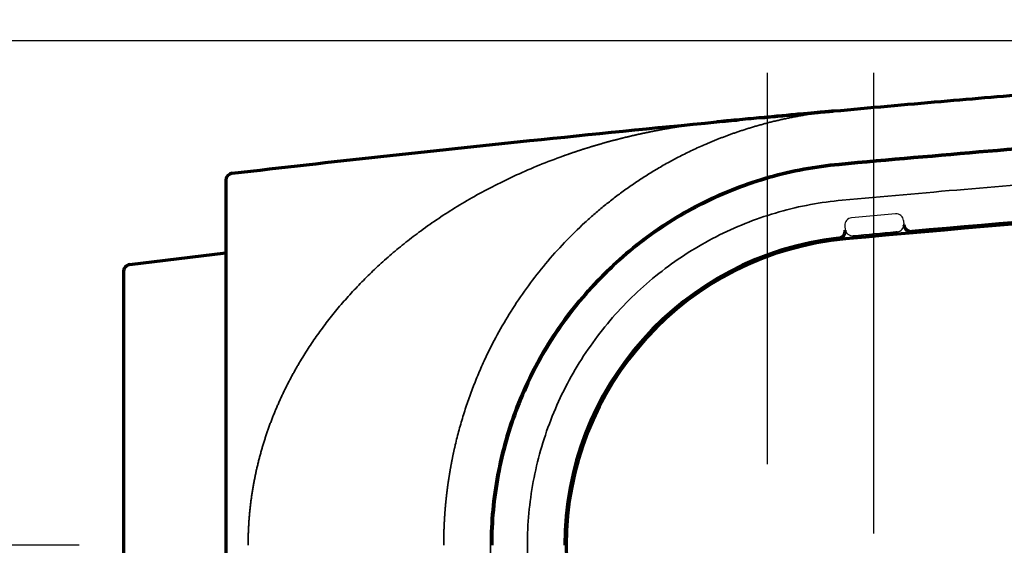
# Model space of a CAD drawing. Extents: x -1050 to 1050, y -742 to 742.
# Drawn here: x -165 to -98, y -474 to -438 of the extents above; entities that cross this region are included whole.
import ezdxf

# ---------------------------------------------------------------- set-up
doc = ezdxf.new("R2010")
doc.units = 0
doc.header["$LTSCALE"] = 25
doc.linetypes.add('CENTER', pattern=[2, 1.25, -0.25, 0.25, -0.25])
doc.layers.get('0').update_dxf_attribs({"linetype": 'CONTINUOUS'})
doc.layers.get('DEFPOINTS').update_dxf_attribs({"linetype": 'CONTINUOUS'})
for name, color, linetype in [('201728（ボデー）', 7, 'CONTINUOUS'), ('203028（トップカバー）', 7, 'CONTINUOUS'), ('203029（バックカバー）', 7, 'CONTINUOUS'), ('203030（温調ハンドル）', 7, 'CONTINUOUS'), ('351856（ハンドルキャップ）', 7, 'CONTINUOUS'), ('422417（カランボタンケース）', 7, 'CONTINUOUS'), ('BALN', 7, 'CONTINUOUS')]:
    doc.layers.add(name, color=color, linetype=linetype)
doc.styles.add('BIGFONT', font='ROMANS.shx', dxfattribs={"width": 0.833, "bigfont": 'bigfont.shx'})
doc.dimstyles.new('ITM', dxfattribs={"dimscale": 5, "dimtxt": 3, "dimasz": 1.5, "dimexe": 2, "dimexo": 0, "dimgap": 0.6, "dimtad": 3, "dimdec": 3, "dimdsep": 46, "dimtxsty": 'BIGFONT', "dimblk": 'OPEN', "dimblk1": 'OPEN', "dimblk2": 'OPEN', "dimcen": 0, "dimclrd": 4, "dimclre": 4, "dimclrt": 256, "dimadec": 3, "dimazin": 2, "dimtp": 495, "dimtfac": 1, "dimtdec": 3, "dimtmove": 0, "dimatfit": 3, "dimldrblk": 'OPEN', "dimfxl": 1, "dimarcsym": 0})

# ---------------------------------------------------------------- blocks, each defined once
blk = doc.blocks.new('_OPEN')
at = {"color": 0, "linetype": 'ByBlock'}
for p, q in [((-1, 0.1667), (0, 0)), ((0, 0), (-1, -0.1667)), ((0, 0), (-1, 0))]:
    blk.add_line(p, q, dxfattribs=at)
blk = doc.blocks.new('*D40')
at = {"layer": 'BALN', "color": 4, "lineweight": -2, "transparency": 16777216}
for p, q in [((-208.057, -439.874), (-208.057, -388.413)), ((-43.61, -439.874), (-218.057, -439.874)), ((-208.057, -466.607), (-208.057, -447.374)), ((-160.95, -474.107), (-218.057, -474.107))]:
    blk.add_line(p, q, dxfattribs=at)
at = {"layer": 'DEFPOINTS', "color": 0}
for p in [(-43.61, -439.874), (-208.057, -474.107), (-160.95, -474.107)]:
    blk.add_point(p, dxfattribs=at)
at = {"layer": 'BALN', "color": 4, "lineweight": -2, "transparency": 16777216, "xscale": 7.5, "yscale": 7.5, "zscale": 7.5}
for p, rotation in [((-208.057, -439.874), 90), ((-208.057, -474.107), 270)]:
    blk.add_blockref('_OPEN', p, dxfattribs=dict(at, rotation=rotation))
at = {"layer": 'BALN', "transparency": 16777216, "insert": (-218.557, -410.394), "char_height": 15, "attachment_point": 5, "rotation": 90, "style": 'BIGFONT'}
blk.add_mtext('（34）', dxfattribs=at)

msp = doc.modelspace()

# ---------------------------------------------------------------- linework, layer by layer
at = {"layer": '201728（ボデー）', "color": 3, "linetype": 'CENTER'}
msp.add_line((-114.19848257, -518.60655955), (-114.19848257, -442.04688531), dxfattribs=at)
at = {"layer": '203028（トップカバー）', "color": 2, "linetype": 'Continuous', "lineweight": 70}
for p, q in [((-109.69030544, -444.64288639), (-109.6902074, -444.64394879)), ((-150.99848257, -449.35207425), (-150.99848257, -498.86104485))]:
    msp.add_line(p, q, dxfattribs=at)
msp.add_arc((-150.49848257, -449.35207425), 0.5, 96.5886233716, 180, dxfattribs=at)
for points, knots in [([(-109.69154161, -444.62934494), (-107.26142773, -444.40732801), (-102.5785416, -443.98954344), (-95.8191192, -443.41442743), (-89.59265166, -442.90840622), (-83.89968376, -442.46565492), (-78.76665256, -442.08278404), (-74.18766556, -441.75426154), (-70.15675699, -441.47518678), (-66.64192155, -441.23960493), (-63.64338691, -441.04434259), (-61.1613387, -440.88669239), (-59.04442691, -440.75498703), (-56.93368553, -440.62605399), (-54.41603952, -440.47547301), (-51.26421909, -440.29219798), (-47.59078585, -440.08594036), (-44.97920859, -439.9457009), (-43.63629474, -439.87523139)], [0, 0, 0, 0, 0.1105335217, 0.2129614386, 0.3072837485, 0.393500449, 0.4716115381, 0.5404379958, 0.6014457397, 0.6546347684, 0.7000050807, 0.7375566756, 0.7672895522, 0.7960793041, 0.8333442053, 0.8815340286, 0.9390870536, 1, 1, 1, 1]), ([(-109.6902074, -444.64394879), (-109.69023186, -444.64368833), (-109.6918998, -444.64332221), (-109.70168297, -444.64320733), (-109.73565205, -444.64462157), (-109.8703272, -444.65386345), (-110.40142136, -444.6976187), (-111.87822936, -444.83014673), (-114.08784852, -445.03602142), (-115.84252087, -445.20224283), (-116.68136704, -445.28226714), (-117.07085942, -445.31953006), (-117.2659563, -445.33821628), (-117.46128801, -445.35694627), (-117.59158849, -445.3694548), (-117.65673925, -445.37571271)], [0, 0, 0, 0, 0.0156190694, 0.0312441635, 0.0624943518, 0.1249947283, 0.2499954814, 0.4999969876, 0.7499984938, 0.8749992469, 0.9374996235, 0.9531247176, 0.9687498117, 0.9843749059, 1, 1, 1, 1]), ([(-111.64386084, -444.80857515), (-111.35918167, -444.78225359), (-110.85381164, -444.7356711), (-110.25821305, -444.68109809), (-109.89350026, -444.6477719), (-109.75438578, -444.63506258), (-109.69153766, -444.62932334)], [0, 0, 0, 0, 0.4168420745, 0.7391080195, 0.873949042, 1, 1, 1, 1]), ([(-150.55585252, -448.85537647), (-143.82764178, -448.07824973), (-132.86528969, -446.87763998), (-121.89201421, -445.78252197), (-117.65673927, -445.37571245)], [0, 0, 0, 0, 0.6141748633, 1, 1, 1, 1]), ([(-117.26599124, -445.33822317), (-116.99604782, -445.31235427), (-116.62985429, -445.27734306), (-116.26468374, -445.24254128), (-116.16819087, -445.233353)], [0, 0, 0, 0, 0.7355433869, 1, 1, 1, 1]), ([(-114.58138633, -445.08296051), (-114.45015775, -445.07058239), (-113.8782422, -445.01670116), (-112.85037781, -444.92037366), (-111.94829997, -444.83663711), (-111.48795587, -444.7941041)], [0, 0, 0, 0, 0.1274233719, 0.5553656754, 1, 1, 1, 1])]:
    msp.add_open_spline(points, degree=3, knots=knots, dxfattribs=at)
at = {"layer": '203028（トップカバー）', "color": 2, "linetype": 'Continuous', "lineweight": 35}
for points, knots in [([(-136.19916591, -474.10655955), (-136.19914947, -474.08276393), (-136.19911657, -474.03517157), (-136.19885053, -473.96378212), (-136.19842587, -473.89239068), (-136.19782705, -473.82099764), (-136.19705827, -473.7496034), (-136.19611842, -473.67820835), (-136.19500782, -473.60681289), (-136.1937264, -473.5354174), (-136.19227421, -473.4640223), (-136.19065126, -473.39262797), (-136.18885757, -473.32123482), (-136.18689314, -473.24984323), (-136.18475801, -473.1784536), (-136.18245218, -473.10706634), (-136.17997567, -473.03568183), (-136.17732849, -472.96430047), (-136.17451067, -472.89292267), (-136.17152222, -472.82154881), (-136.16836315, -472.7501793), (-136.16503349, -472.67881452), (-136.16153323, -472.60745489), (-136.1578624, -472.53610079), (-136.15402102, -472.46475263), (-136.15000909, -472.3934108), (-136.14582664, -472.3220757), (-136.14147367, -472.25074772), (-136.1369502, -472.17942727), (-136.13225624, -472.10811474), (-136.12739181, -472.03681054), (-136.12235692, -471.96551505), (-136.11715158, -471.89422869), (-136.11177581, -471.82295184), (-136.10622961, -471.75168491), (-136.10051301, -471.68042829), (-136.094626, -471.60918239), (-136.08856861, -471.5379476), (-136.08234085, -471.46672433), (-136.07594272, -471.39551297), (-136.06937424, -471.32431393), (-136.06263542, -471.25312759), (-136.05572627, -471.18195437), (-136.04864681, -471.11079466), (-136.04139704, -471.03964887), (-136.03397697, -470.96851739), (-136.02638661, -470.89740063), (-136.01862597, -470.82629898), (-136.01069507, -470.75521285), (-136.00259391, -470.68414263), (-135.99432251, -470.61308874), (-135.98588086, -470.54205156), (-135.97726899, -470.47103151), (-135.96848689, -470.40002898), (-135.95953458, -470.32904438), (-135.95041207, -470.25807811), (-135.94111936, -470.18713057), (-135.93165646, -470.11620216), (-135.92202339, -470.04529329), (-135.91222014, -469.97440435), (-135.90224673, -469.90353576), (-135.89210316, -469.83268791), (-135.88178944, -469.76186121), (-135.87130558, -469.69105607), (-135.86065158, -469.62027288), (-135.84982745, -469.54951205), (-135.8388332, -469.47877398), (-135.82766883, -469.40805908), (-135.81633435, -469.33736775), (-135.80482977, -469.2667004), (-135.79315508, -469.19605743), (-135.78131031, -469.12543925), (-135.76929544, -469.05484626), (-135.75711049, -468.98427887), (-135.74475546, -468.91373748), (-135.73223035, -468.84322251), (-135.71953518, -468.77273434), (-135.70666993, -468.7022734), (-135.69363465, -468.63184008), (-135.68042944, -468.56143478), (-135.66705435, -468.49105788), (-135.65350949, -468.42070978), (-135.63979493, -468.35039088), (-135.62591076, -468.28010155), (-135.61185705, -468.20984221), (-135.59763388, -468.13961324), (-135.58324135, -468.06941503), (-135.56867952, -467.99924799), (-135.55394848, -467.9291125), (-135.53904831, -467.85900895), (-135.52397909, -467.78893775), (-135.5087409, -467.71889928), (-135.49333382, -467.64889395), (-135.47775793, -467.57892215), (-135.46201331, -467.50898426), (-135.44610005, -467.43908071), (-135.4300182, -467.36921181), (-135.33854047, -466.97609763), (-135.15765116, -466.26107518), (-134.85928203, -465.23656652), (-134.52284632, -464.21861457), (-134.14815175, -463.20875), (-133.73508117, -462.20845724), (-133.18012998, -460.99212993), (-132.44797522, -459.57668039), (-131.50027086, -457.99259656), (-130.44067067, -456.45020374), (-129.269541, -454.95813277), (-127.98726732, -453.52586733), (-126.8795728, -452.44120503), (-125.99195232, -451.64885936), (-125.3553782, -451.11194859), (-124.69249958, -450.58457267), (-124.00304015, -450.06820047), (-123.28684688, -449.56425447), (-122.54381792, -449.07422117), (-121.77390803, -448.59964856), (-120.97713267, -448.14215002), (-120.15356671, -447.70340161), (-119.30336702, -447.28515952), (-118.69194121, -447.00887567), (-118.33057356, -446.85346594), (-118.22775844, -446.8097135), (-118.12402695, -446.76604143), (-118.01937778, -446.72245939), (-117.91380856, -446.67897673), (-117.80731726, -446.63560295), (-117.69990181, -446.59234767), (-117.59156023, -446.54922058), (-117.48229057, -446.50623146), (-117.37209092, -446.46339018), (-117.26095943, -446.42070674), (-117.14889432, -446.37819119), (-117.03589382, -446.3358537), (-116.92195626, -446.29370453), (-116.80708, -446.25175405), (-116.69126347, -446.21001269), (-116.57450515, -446.16849102), (-116.45680358, -446.12719968), (-116.33815738, -446.08614942), (-116.2185652, -446.04535108), (-116.0980258, -446.00481562), (-115.97653796, -445.96455408), (-115.85410055, -445.9245776), (-115.73071253, -445.88489743), (-115.60637288, -445.84552492), (-115.4810807, -445.80647153), (-115.35483514, -445.7677488), (-115.22763542, -445.72936839), (-115.09948086, -445.69134205), (-114.97037083, -445.6536817), (-114.84030489, -445.61639898), (-114.70928273, -445.5795054), (-114.57730413, -445.54301263), (-114.44436896, -445.50693239), (-114.31047717, -445.47127651), (-114.17562883, -445.4360569), (-114.03982407, -445.40128556), (-113.90306313, -445.36697456), (-113.76534637, -445.3331361), (-113.62667421, -445.29978242), (-113.48704721, -445.26692589), (-113.34646601, -445.23457895), (-113.20493135, -445.20275413), (-113.06244409, -445.17146405), (-112.91900521, -445.14072144), (-112.77461577, -445.11053909), (-112.62927696, -445.08092989), (-112.48299009, -445.05190684), (-112.33575658, -445.02348301), (-112.18757794, -444.99567157), (-112.03845585, -444.96848577), (-111.88839208, -444.94193898), (-111.73738851, -444.91604464), (-111.58544719, -444.89081628), (-111.43257024, -444.86626753), (-111.27875996, -444.84241211), (-111.12401875, -444.81926384), (-110.96834915, -444.79683664), (-110.81175383, -444.77514448), (-110.6542356, -444.75420155), (-110.49579742, -444.73402164), (-110.33644234, -444.71462061), (-110.17617369, -444.6960069), (-110.01499452, -444.67821727), (-109.85290952, -444.66118248), (-109.74454392, -444.65057806), (-109.69021341, -444.6452614)], [0, 0, 0, 0, 0.0012835014, 0.0025670636, 0.0038506976, 0.005134414, 0.0064182237, 0.0077021374, 0.008986166, 0.0102703201, 0.0115546106, 0.0128390481, 0.0141236435, 0.0154084074, 0.0166933506, 0.0179784837, 0.0192638176, 0.0205493629, 0.0218351303, 0.0231211305, 0.0244073741, 0.0256938718, 0.0269806343, 0.0282676723, 0.0295549963, 0.030842617, 0.032130545, 0.033418791, 0.0347073655, 0.0359962791, 0.0372855424, 0.038575166, 0.0398651604, 0.0411555362, 0.0424463039, 0.0437374741, 0.0450290573, 0.046321064, 0.0476135046, 0.0489063897, 0.0501997298, 0.0514935353, 0.0527878167, 0.0540825844, 0.0553778488, 0.0566736204, 0.0579699096, 0.0592667267, 0.0605640822, 0.0618619864, 0.0631604497, 0.0644594825, 0.065759095, 0.0670592976, 0.0683601006, 0.0696615143, 0.070963549, 0.072266215, 0.0735695225, 0.0748734818, 0.0761781031, 0.0774833966, 0.0787893726, 0.0800960412, 0.0814034126, 0.082711497, 0.0840203045, 0.0853298453, 0.0866401295, 0.0879511673, 0.0892629686, 0.0905755437, 0.0918889026, 0.0932030553, 0.0945180119, 0.0958337825, 0.0971503769, 0.0984678054, 0.0997860777, 0.101105204, 0.102425194, 0.1037460579, 0.1050678053, 0.1063904463, 0.1077139907, 0.1090384482, 0.1103638286, 0.1116901418, 0.1130173975, 0.1143456054, 0.1156747752, 0.1170049166, 0.1183360391, 0.1196681525, 0.1210012663, 0.1223353901, 0.1236705335, 0.1250067059, 0.1449006055, 0.1651321164, 0.1857302822, 0.2067226929, 0.2281355425, 0.2499934531, 0.2873810686, 0.3263751247, 0.3670608041, 0.4095125883, 0.4537957921, 0.4999683763, 0.5197668922, 0.5401430534, 0.5611000709, 0.5826409401, 0.6047684279, 0.6274850351, 0.6507930291, 0.6746944865, 0.6991913388, 0.7242854222, 0.7499784471, 0.7529555897, 0.7559576347, 0.7589845855, 0.7620364455, 0.7651132178, 0.7682149057, 0.7713415122, 0.7744930404, 0.7776694932, 0.7808708735, 0.7840971841, 0.7873484277, 0.7906246071, 0.7939257249, 0.7972517836, 0.8006027858, 0.8039787339, 0.8073796305, 0.8108054778, 0.8142562782, 0.817732034, 0.8212327475, 0.8247584209, 0.8283090565, 0.8318846563, 0.8354852226, 0.8391107575, 0.8427612631, 0.8464367416, 0.8501371951, 0.8538626258, 0.8576130357, 0.8613884268, 0.8651888012, 0.8690141607, 0.8728645071, 0.8767398421, 0.8806401674, 0.8845654846, 0.888515795, 0.8924911003, 0.8964914017, 0.9005167005, 0.9045669979, 0.9086422951, 0.9127425932, 0.9168678932, 0.9210181961, 0.9251935028, 0.9293938142, 0.9336191311, 0.9378694542, 0.9421447843, 0.9464451221, 0.9507704683, 0.9551208234, 0.9594961882, 0.9638965631, 0.9683219488, 0.9727723458, 0.9772477548, 0.9817481763, 0.9862736109, 0.9908240593, 0.9953995221, 1, 1, 1, 1]), ([(-117.65673943, -445.37571076), (-117.69094433, -445.37901923), (-117.7592758, -445.38562862), (-117.86163342, -445.39583168), (-117.96373985, -445.40623031), (-118.06559354, -445.41684456), (-118.1671949, -445.42766725), (-118.26854383, -445.43869844), (-118.36964035, -445.44993628), (-118.47048447, -445.46137942), (-118.57107619, -445.47302641), (-118.67141552, -445.48487579), (-118.77150245, -445.49692614), (-118.871337, -445.50917601), (-118.97091916, -445.52162397), (-119.07024894, -445.5342686), (-119.16932635, -445.54710846), (-119.26815139, -445.56014214), (-119.36672406, -445.5733682), (-119.46504436, -445.58678524), (-119.5631123, -445.60039184), (-119.66092789, -445.61418658), (-119.75849113, -445.62816807), (-119.85580201, -445.64233489), (-119.95286055, -445.65668565), (-120.04966676, -445.67121894), (-120.14622062, -445.68593337), (-120.24252215, -445.70082755), (-120.33857135, -445.71590008), (-120.43436823, -445.73114959), (-120.52991279, -445.7465747), (-120.62520502, -445.76217402), (-120.72024495, -445.77794617), (-120.81503256, -445.79388979), (-120.90956787, -445.81000351), (-121.00385087, -445.82628596), (-121.09788158, -445.84273579), (-121.19165999, -445.85935163), (-121.28518611, -445.87613212), (-121.37845994, -445.89307593), (-121.47148149, -445.91018169), (-121.56425076, -445.92744808), (-121.65676775, -445.94487373), (-121.74903247, -445.96245733), (-121.84104493, -445.98019753), (-121.93280511, -445.99809301), (-122.02431304, -446.01614244), (-122.11556871, -446.03434449), (-122.20657212, -446.05269786), (-122.29732329, -446.07120121), (-122.38782221, -446.08985325), (-122.47806888, -446.10865267), (-122.56806332, -446.12759815), (-122.65780552, -446.1466884), (-122.74729549, -446.16592213), (-122.83653324, -446.18529803), (-122.92551875, -446.20481483), (-123.01425205, -446.22447123), (-123.10273313, -446.24426595), (-123.190962, -446.26419772), (-123.27893866, -446.28426526), (-123.36666311, -446.30446731), (-123.45413536, -446.32480258), (-123.54135541, -446.34526983), (-123.62832327, -446.3658678), (-123.71503893, -446.38659522), (-123.80150241, -446.40745084), (-123.8877137, -446.42843343), (-123.97367281, -446.44954174), (-124.05937974, -446.47077452), (-124.1448345, -446.49213054), (-124.23003709, -446.51360857), (-124.31498752, -446.53520739), (-124.39968578, -446.55692576), (-124.48413188, -446.57876247), (-124.56832582, -446.6007163), (-124.65226762, -446.62278604), (-124.73595726, -446.64497049), (-124.81939476, -446.66726843), (-124.90258011, -446.68967867), (-124.98551333, -446.71220001), (-125.06819441, -446.73483125), (-125.15062336, -446.75757122), (-125.23280019, -446.78041873), (-125.31472489, -446.80337259), (-125.39639746, -446.82643163), (-125.47781792, -446.84959468), (-125.55898627, -446.87286057), (-125.6399025, -446.89622813), (-125.72056663, -446.91969621), (-125.80097865, -446.94326365), (-125.88113857, -446.96692929), (-125.9610464, -446.99069199), (-126.04070213, -447.01455061), (-126.12010577, -447.038504), (-126.19925733, -447.06255102), (-126.2781568, -447.08669056), (-126.35680419, -447.11092147), (-126.4351995, -447.13524263), (-126.51334274, -447.15965293), (-126.59123391, -447.18415124), (-126.66887301, -447.20873647), (-126.74626005, -447.23340749), (-126.82339502, -447.2581632), (-126.90027795, -447.28300252), (-126.97690881, -447.30792433), (-127.05328763, -447.33292755), (-127.1294144, -447.35801109), (-127.20528912, -447.38317387), (-127.28091181, -447.40841481), (-127.35628245, -447.43373284), (-127.43140107, -447.45912687), (-127.50626765, -447.48459586), (-127.5808822, -447.51013872), (-127.65524473, -447.53575441), (-127.72935524, -447.56144187), (-127.80321373, -447.58720004), (-127.87682021, -447.61302789), (-127.95017464, -447.63892437), (-128.02327723, -447.66488843), (-128.61217557, -447.87531309), (-129.69328598, -448.28851548), (-131.2344315, -448.95355235), (-132.70410046, -449.66231715), (-134.10229725, -450.41003027), (-135.42904499, -451.1921319), (-136.68438117, -452.00426159), (-137.8346403, -452.81852484), (-138.88896137, -453.63037072), (-139.85725575, -454.43639802), (-140.77887596, -455.26526563), (-141.65384629, -456.11529878), (-142.48216976, -456.98486936), (-143.26385439, -457.8723894), (-143.99890364, -458.77631215), (-144.68732816, -459.6951416), (-145.32910855, -460.62740024), (-145.75601031, -461.3047039), (-145.99704161, -461.70784644), (-146.07008562, -461.83154273), (-146.14235698, -461.95546104), (-146.2138549, -462.07959952), (-146.28457959, -462.20395537), (-146.35453101, -462.32852608), (-146.42370919, -462.45330903), (-146.49211413, -462.57830166), (-146.55974584, -462.70350139), (-146.62660434, -462.82890566), (-146.69268964, -462.95451189), (-146.75800173, -463.08031753), (-146.82254064, -463.20632003), (-146.88630638, -463.33251682), (-146.94929894, -463.45890537), (-147.01151835, -463.58548313), (-147.0729646, -463.71224757), (-147.13363772, -463.83919614), (-147.19353771, -463.96632632), (-147.25266457, -464.09363559), (-147.31101832, -464.22112142), (-147.36859896, -464.34878129), (-147.42540651, -464.47661269), (-147.48144097, -464.60461311), (-147.53670234, -464.73278006), (-147.59119065, -464.86111101), (-147.64490589, -464.98960349), (-147.69784808, -465.118255), (-147.75001721, -465.24706304), (-147.80141331, -465.37602513), (-147.85203637, -465.5051388), (-147.9018864, -465.63440156), (-147.95096342, -465.76381094), (-147.99926743, -465.89336447), (-148.04679843, -466.02305969), (-148.09355643, -466.15289413), (-148.13954144, -466.28286534), (-148.18475347, -466.41297086), (-148.22919252, -466.54320824), (-148.27285859, -466.67357503), (-148.31575171, -466.80406879), (-148.35787186, -466.93468708), (-148.39921906, -467.06542747), (-148.43979332, -467.19628751), (-148.47959463, -467.32726478), (-148.51862301, -467.45835686), (-148.55687846, -467.58956131), (-148.59436098, -467.72087573), (-148.63107059, -467.85229769), (-148.66700729, -467.98382477), (-148.70217107, -468.11545458), (-148.73656195, -468.2471847), (-148.77017994, -468.37901273), (-148.80302503, -468.51093627), (-148.83509723, -468.64295291), (-148.86639655, -468.77506027), (-148.89692298, -468.90725596), (-148.92667655, -469.03953757), (-148.95565724, -469.17190274), (-148.98386506, -469.30434906), (-149.01130003, -469.43687417), (-149.03796213, -469.56947569), (-149.06385138, -469.70215123), (-149.08896777, -469.83489842), (-149.11331132, -469.9677149), (-149.13688202, -470.1005983), (-149.15967988, -470.23354624), (-149.18170491, -470.36655638), (-149.2029571, -470.49962634), (-149.22343645, -470.63275376), (-149.24314298, -470.7659363), (-149.26207668, -470.8991716), (-149.28023756, -471.0324573), (-149.29762561, -471.16579105), (-149.31424085, -471.29917051), (-149.33008327, -471.43259333), (-149.34515288, -471.56605717), (-149.35944967, -471.69955968), (-149.37297366, -471.83309852), (-149.38572484, -471.96667136), (-149.39770321, -472.10027586), (-149.40890877, -472.23390968), (-149.41934153, -472.36757049), (-149.42900149, -472.50125595), (-149.43788865, -472.63496374), (-149.44600301, -472.76869152), (-149.45334458, -472.90243698), (-149.45991334, -473.03619778), (-149.46570932, -473.16997159), (-149.47073244, -473.3037561), (-149.47498304, -473.43754898), (-149.47845978, -473.5713479), (-149.48116772, -473.70515056), (-149.48308799, -473.83895462), (-149.48429096, -473.97275777), (-149.48443969, -474.06196013), (-149.48451406, -474.10655955)], [0, 0, 0, 0, 0.0024243687, 0.004843187, 0.0072564567, 0.0096641795, 0.0120663572, 0.0144629916, 0.0168540845, 0.0192396377, 0.0216196529, 0.0239941319, 0.0263630765, 0.0287264885, 0.0310843696, 0.0334367217, 0.0357835466, 0.038124846, 0.0404606217, 0.0427908754, 0.0451156091, 0.0474348244, 0.0497485232, 0.0520567072, 0.0543593783, 0.0566565382, 0.0589481887, 0.0612343317, 0.0635149688, 0.065790102, 0.0680597329, 0.0703238635, 0.0725824954, 0.0748356305, 0.0770832707, 0.0793254176, 0.081562073, 0.0837932389, 0.086018917, 0.088239109, 0.0904538169, 0.0926630424, 0.0948667872, 0.0970650533, 0.0992578424, 0.1014451564, 0.103626997, 0.1058033661, 0.1079742654, 0.1101396969, 0.1122996622, 0.1144541633, 0.1166032019, 0.1187467798, 0.1208848989, 0.1230175611, 0.1251447681, 0.1272665217, 0.1293828238, 0.1314936762, 0.1335990807, 0.1356990392, 0.1377935535, 0.1398826254, 0.1419662568, 0.1440444495, 0.1461172054, 0.1481845262, 0.1502464138, 0.1523028701, 0.154353897, 0.1563994962, 0.1584396696, 0.160474419, 0.1625037464, 0.1645276536, 0.1665461424, 0.1685592146, 0.1705668722, 0.1725691171, 0.174565951, 0.1765573758, 0.1785433934, 0.1805240058, 0.1824992147, 0.184469022, 0.1864334296, 0.1883924395, 0.1903460534, 0.1922942732, 0.1942371009, 0.1961745384, 0.1981065875, 0.2000332501, 0.2019545282, 0.2038704235, 0.2057809382, 0.2076860739, 0.2095858327, 0.2114802165, 0.2133692272, 0.2152528666, 0.2171311368, 0.2190040397, 0.2208715771, 0.222733751, 0.2245905634, 0.2264420161, 0.2282881112, 0.2301288505, 0.2319642361, 0.2337942698, 0.2356189537, 0.2374382897, 0.2392522797, 0.2410609257, 0.2428642297, 0.2446621937, 0.2464548196, 0.2482421095, 0.2500240652, 0.2896693131, 0.3279805038, 0.3649707371, 0.4006540994, 0.4350457959, 0.4681623077, 0.5000215735, 0.5279275547, 0.5551445481, 0.581686768, 0.6075694901, 0.6328091344, 0.657423352, 0.6814311144, 0.7048528061, 0.7277103154, 0.750027125, 0.7528889378, 0.7557431249, 0.7585897456, 0.7614288594, 0.7642605268, 0.7670848084, 0.7699017653, 0.7727114592, 0.7755139524, 0.7783093073, 0.7810975871, 0.7838788554, 0.7866531762, 0.789420614, 0.792181234, 0.7949351016, 0.7976822827, 0.8004228439, 0.8031568521, 0.8058843748, 0.8086054799, 0.8113202357, 0.8140287111, 0.8167309756, 0.8194270989, 0.8221171513, 0.8248012037, 0.8274793273, 0.8301515938, 0.8328180755, 0.835478845, 0.8381339755, 0.8407835405, 0.8434276143, 0.8460662712, 0.8486995864, 0.8513276352, 0.8539504936, 0.8565682378, 0.8591809449, 0.8617886918, 0.8643915565, 0.8669896169, 0.8695829517, 0.8721716398, 0.8747557606, 0.877335394, 0.8799106202, 0.88248152, 0.8850481742, 0.8876106645, 0.8901690726, 0.8927234809, 0.8952739719, 0.8978206287, 0.9003635347, 0.9029027737, 0.9054384297, 0.9079705873, 0.9104993312, 0.9130247467, 0.9155469192, 0.9180659346, 0.920581879, 0.923094839, 0.9256049012, 0.9281121528, 0.9306166811, 0.9331185738, 0.9356179188, 0.9381148042, 0.9406093187, 0.9431015508, 0.9455915894, 0.9480795239, 0.9505654435, 0.953049438, 0.955531597, 0.9580120107, 0.9604907693, 0.9629679631, 0.9654436827, 0.9679180188, 0.9703910623, 0.9728629042, 0.9753336357, 0.977803348, 0.9802721324, 0.9827400806, 0.9852072839, 0.9876738341, 0.9901398229, 0.992605342, 0.9950704833, 0.9975353387, 1, 1, 1, 1]), ([(-68.75157208, -444.9613763), (-72.1392279, -445.1899463), (-75.5261548, -445.42856428), (-82.29855083, -445.92589517), (-85.68405927, -446.18461128), (-95.83806618, -446.99087806), (-102.60401181, -447.56854184), (-109.3665645, -448.18636554)], [0, 0, 0, 0, 0.25, 0.25, 0.5, 0.5, 1, 1, 1, 1])]:
    msp.add_open_spline(points, degree=3, knots=knots, dxfattribs=at)
at = {"layer": '203028（トップカバー）', "color": 2, "linetype": 'Continuous', "lineweight": 70}
for points, degree in [([(-116.69074601, -445.28319971), (-116.75180561, -445.28903065), (-116.81287152, -445.29486532), (-116.87394468, -445.30070382)], 3), ([(-112.13443258, -444.85406916), (-112.17607601, -444.85793432), (-112.2177186, -444.86180099), (-112.25936019, -444.86566915)], 3), ([(-112.06321308, -444.84747285), (-112.11042111, -444.85184609), (-112.15762959, -444.85622183)], 2)]:
    msp.add_open_spline(points, degree=degree, dxfattribs=at)
at = {"layer": '203028（トップカバー）', "color": 2, "linetype": 'Continuous', "lineweight": 35}
for points in [[(-109.36656282, -448.18638213), (-110.96463894, -448.33237946), (-114.13367684, -448.92080417), (-118.64384588, -450.66260139), (-122.75675088, -453.20415447), (-126.33209383, -456.45875167), (-129.24790107, -460.31537666), (-131.40471442, -464.6424605), (-132.72894839, -469.29239732), (-133.0266097, -472.50182826), (-133.0266097, -474.10655955)], [(-133.02660969, -474.10655955), (-133.0266097, -475.71129084), (-132.72894839, -478.92072178), (-131.40471442, -483.57065859), (-129.24790107, -487.89774244), (-126.33209383, -491.75436743), (-122.75675088, -495.00896463), (-118.64384588, -497.55051771), (-114.13367684, -499.29231493), (-110.96463894, -499.88073964), (-109.36656282, -500.02673697)]]:
    msp.add_open_spline(points, degree=3, dxfattribs=at)
at = {"layer": '203029（バックカバー）', "color": 3, "linetype": 'CENTER'}
msp.add_line((-106.99848257, -442.04688531), (-106.99848257, -518.60655955), dxfattribs=at)
at = {"layer": '203030（温調ハンドル）', "color": 2}
for p, q in [((-105.50419052, -451.6201635), (-108.49277462, -451.88163073)), ((-104.9625153, -452.07468298), (-104.93824874, -452.35205112)), ((-108.9472941, -452.42330595), (-108.921429, -452.71894539))]:
    msp.add_line(p, q, dxfattribs=at)
at = {"layer": '203030（温調ハンドル）', "color": 2, "linetype": 'Continuous', "lineweight": 70}
for centre, radius, start, end in [((46.8252996, -2157.77381006), 1711.66040478, 93.8009382785, 95.06855917508), ((-106.99848257, -474.10655955), 20.98090636, 96.4713731975, 180)]:
    msp.add_arc(centre, radius, start, end, dxfattribs=at)
at = {"layer": '203030（温調ハンドル）', "color": 2}
for centre, start, end in [((-108.44919675, -452.37972808), 95, 185), ((-105.46061265, -452.11826085), 5, 95), ((-108.42943093, -452.60565236), 185, 275.2011459207), ((-105.44153592, -452.33630886), 275.1038882046, 5)]:
    msp.add_arc(centre, 0.5, start, end, dxfattribs=at)
at = {"layer": '203030（温調ハンドル）', "color": 2, "lineweight": 70}
for centre, start, end in [((-109.41952635, -452.76252326), 276.4713731975, 5), ((-104.44015139, -452.30847325), 185, 275.0685591751)]:
    msp.add_arc(centre, 0.5, start, end, dxfattribs=at)
at = {"layer": '203030（温調ハンドル）', "color": 2, "linetype": 'Continuous', "lineweight": 70}
msp.add_open_spline([(-68.8416837, -445.05796777), (-72.22113291, -445.28617523), (-75.59985733, -445.5243827), (-82.35585666, -446.02079672), (-92.48779858, -446.79542724), (-102.61215201, -447.65997057), (-109.35834793, -448.2763012)], degree=3, knots=[0, 0, 0, 0, 0.25, 0.25, 0.5, 1, 1, 1, 1], dxfattribs=at)
at = {"layer": '203030（温調ハンドル）', "color": 2, "linetype": 'Continuous', "lineweight": 35}
for points, knots in [([(-109.13809536, -450.68710859), (-103.60532405, -450.18162168), (-98.07022583, -449.70304703), (-86.99537628, -448.79971536), (-81.45588665, -448.37497967), (-75.91433224, -447.97717321)], [0, 0, 0, 0, 0.5, 0.5, 1, 1, 1, 1]), ([(-105.39705498, -452.83432638), (-105.42537918, -452.83685618), (-105.45370338, -452.83938599), (-105.48202758, -452.84191579), (-105.48751258, -452.84240569), (-105.49299758, -452.84289559), (-105.49848257, -452.84338551), (-106.46064346, -452.92932658), (-107.42251738, -453.01606296), (-108.38410468, -453.10359365)], [-0.03379866401, -0.03379866401, -0.03379866401, -0.03379866401, -0.0054832893, -0.0054832893, -0.0054832893, 0, 0, 0, 0.9618626692, 0.9618626692, 0.9618626692, 0.9618626692])]:
    msp.add_open_spline(points, degree=3, knots=knots, dxfattribs=at)
at = {"layer": '203030（温調ハンドル）', "color": 2, "linetype": 'Continuous', "lineweight": 70}
msp.add_open_spline([(-109.35834682, -448.27631733), (-110.95087806, -448.42180819), (-114.10892028, -449.00819138), (-118.60344028, -450.74394525), (-122.70207465, -453.27667998), (-126.26501216, -456.51998471), (-129.17070238, -460.36322831), (-131.32003221, -464.67529837), (-132.63967148, -469.30910117), (-132.93629999, -472.50739624), (-132.93629999, -474.10655955)], degree=3, dxfattribs=at)
at = {"layer": '203030（温調ハンドル）', "color": 2, "linetype": 'Continuous', "lineweight": 35}
for points in [[(-130.51546847, -474.10655955), (-130.51546847, -472.65665207), (-130.24652478, -469.75686578), (-129.05005032, -465.55555264), (-127.10132278, -461.64594273), (-124.46682855, -458.16140043), (-121.23643045, -455.22080045), (-117.52033432, -452.92444824), (-113.44530255, -451.35068822), (-110.58201096, -450.81902794), (-109.1381163, -450.68711051)], [(-109.1381163, -497.52600858), (-110.58201096, -497.39409116), (-113.44530255, -496.86243087), (-117.52033432, -495.28867085), (-121.23643044, -492.99231864), (-124.46682855, -490.05171866), (-127.10132277, -486.56717637), (-129.05005031, -482.65756645), (-130.24652478, -478.45625331), (-130.51546846, -475.55646703), (-130.51546847, -474.10655955)]]:
    msp.add_open_spline(points, degree=3, dxfattribs=at)
at = {"layer": '351856（ハンドルキャップ）', "color": 2, "linetype": 'Continuous', "lineweight": 70}
for centre, radius, start, end in [((46.8252996, -2157.77381006), 1711.56040478, 93.77371043061, 95.22018433126), ((-106.99848257, -474.10655955), 20.88090636, 95.2201843313, 180), ((-106.99848257, -474.10655955), 20.88090636, 180, 264.7798156687)]:
    msp.add_arc(centre, radius, start, end, dxfattribs=at)
at = {"layer": '422417（カランボタンケース）', "color": 2, "linetype": 'Continuous', "lineweight": 70}
for p, q in [((-157.51079072, -455.04708493), (-150.99848257, -454.25290101)), ((-157.95026353, -455.5690619), (-157.95026353, -492.66971123))]:
    msp.add_line(p, q, dxfattribs=at)
msp.add_arc((-157.45026353, -455.54340787), 0.5, 96.9529574682, 185.8702661158, dxfattribs=at)

# ---------------------------------------------------------------- dimensions: what is measured, and where the dimension line sits
at = {"layer": 'BALN', "color": 4}
dim = msp.add_linear_dim(base=(-208.05734055, -474.10655955), p1=(-43.60981529, -439.87406279), p2=(-160.95026353, -474.10655955), angle=90, text='（<>）', dimstyle='ITM', override={"dimdec": 0, "dimadec": 8}, dxfattribs=at)
dim.commit()
dim.dimension.update_dxf_attribs({"geometry": '*D40', "text_midpoint": (-208.05734055, -410.39356279), "dimtype": 160})

doc.saveas('drawing.dxf')
